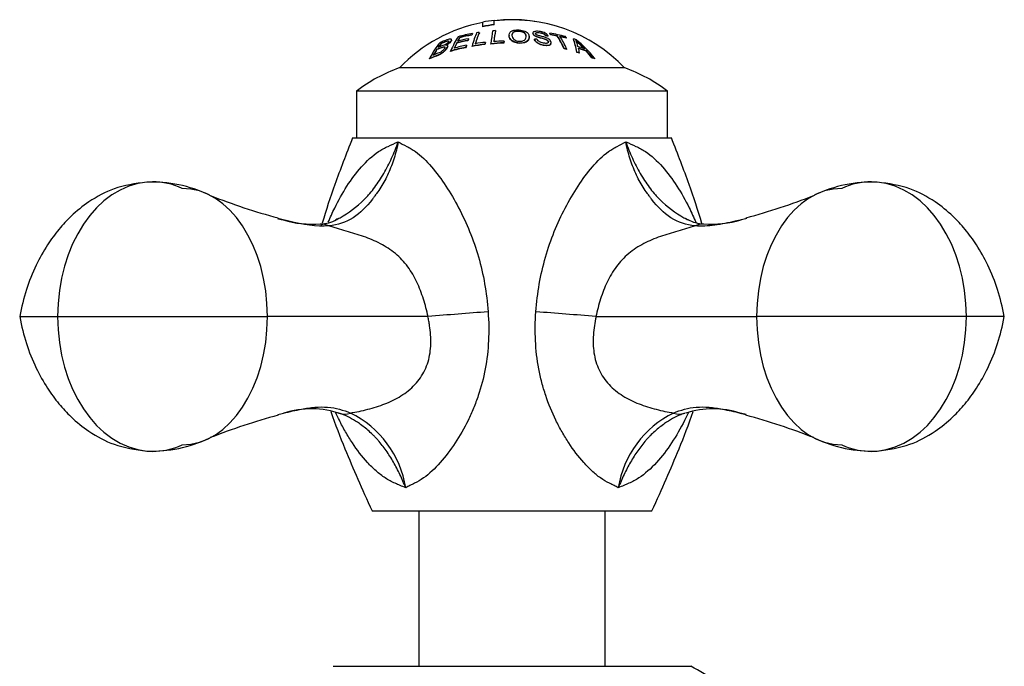
# Model space of a CAD drawing. Units: inches. Extents: x -613 to -31, y 2 to 350.
# Drawn here: x -393 to -330, y 301 to 343 of the extents above; entities that cross this region are included whole.
import ezdxf

# ---------------------------------------------------------------- set-up
doc = ezdxf.new("R2010")
doc.units = ezdxf.units.IN
for name, color, linetype in [('035163', 7, 'Continuous'), ('036013', 7, 'Continuous'), ('036018', 7, 'Continuous'), ('036083', 7, 'Continuous'), ('076013', 7, 'Continuous'), ('Default', 7, 'Continuous')]:
    doc.layers.add(name, color=color, linetype=linetype)

# ---------------------------------------------------------------- blocks, each defined once
blk = doc.blocks.new('SE14')
at = {"layer": '035163', "color": 7, "linetype": 'Continuous', "ltscale": 25.4}
for p, q in [((-363.294, 342.199), (-363.294, 342.472)), ((-363.294, 342.178), (-363.294, 342.199)), ((-362.552, 342.316), (-362.552, 342.585)), ((-362.552, 342.295), (-362.552, 342.316)), ((-359.941, 342.49), (-359.941, 342.51)), ((-364.765, 341.469), (-364.765, 341.492)), ((-364.197, 341.382), (-364.197, 341.405)), ((-364.006, 341.635), (-364.006, 341.657)), ((-363.949, 341.721), (-363.949, 341.743)), ((-363.513, 341.793), (-363.513, 341.815)), ((-362.476, 341.907), (-362.476, 341.929)), ((-361.601, 341.629), (-361.601, 341.606)), ((-360.309, 341.495), (-360.309, 341.517)), ((-360.066, 341.77), (-360.066, 341.748)), ((-359.971, 341.357), (-359.971, 341.38)), ((-359.248, 341.591), (-359.248, 341.613)), ((-359.088, 341.571), (-359.088, 341.593)), ((-358.986, 341.735), (-358.986, 341.757)), ((-358.926, 341.648), (-358.926, 341.67)), ((-358.503, 341.574), (-358.503, 341.597)), ((-357.909, 341.432), (-357.909, 341.454)), ((-357.458, 341.376), (-357.458, 341.399)), ((-366.241, 340.709), (-366.241, 340.734)), ((-365.958, 341.102), (-365.958, 341.125)), ((-365.545, 340.911), (-365.545, 340.935)), ((-365.305, 341.307), (-365.305, 341.332)), ((-364.968, 341.113), (-364.968, 341.136)), ((-364.398, 340.829), (-364.398, 340.853)), ((-364.34, 340.958), (-364.34, 340.982)), ((-364.254, 341.277), (-364.254, 341.3)), ((-363.982, 340.904), (-363.982, 340.928)), ((-363.154, 341.027), (-363.154, 341.051)), ((-363.119, 341.149), (-363.119, 341.173)), ((-362.775, 341.061), (-362.775, 341.084)), ((-361.936, 341.116), (-361.936, 341.14)), ((-361.921, 341.235), (-361.921, 341.258)), ((-358.899, 341.131), (-358.899, 341.153)), ((-358.055, 340.751), (-358.055, 340.775)), ((-357.885, 340.711), (-357.885, 340.736)), ((-366.716, 340.106), (-366.716, 340.133)), ((-365.359, 340.588), (-365.359, 340.614)), ((-357.232, 340.514), (-357.232, 340.539)), ((-357.062, 340.467), (-357.062, 340.492)), ((-356.628, 340.604), (-356.628, 340.629)), ((-356.275, 340.185), (-356.275, 340.211)), ((-356.09, 340.102), (-356.09, 340.129))]:
    blk.add_line(p, q, dxfattribs=at)
for centre, radius, start, end in [((-361.412, 332.63), 10, 43.63011, 96.54664), ((-361.412, 332.63), 10, 100.84835, 136.36989), ((-361.412, 332.63), 10.02, 96.53352, 100.82644), ((-361.412, 332.63), 9.752, 96.71357, 101.12718), ((-361.412, 332.63), 9.732, 96.72781, 101.15098), ((-361.412, 332.63), 9.989, 81.53507, 96.55401), ((-362.075, 332.913), 9.017, 99.17614, 100.31285), ((-361.677, 332.679), 9.284, 94.93885, 96.04677), ((-360.041, 333.32), 8.06, 88.36726, 89.50523), ((-361.782, 332.676), 8.584, 90.92747, 95.34273), ((-363.002, 334.785), 8.648, 43.73114, 48.76877), ((-358.695, 340.595), 1.556, 11.39203, 26.46163), ((-363.006, 334.774), 8.641, 43.64411, 48.50687)]:
    blk.add_arc(centre, radius, start, end, dxfattribs=at)
for centre, major_axis, ratio, start_param, end_param in [((-363.742, 332.63), (0, 9.719), 0.29163, 0.413032, 0.606923), ((-363.571, 332.63), (0, 9.762), 0.29163, 0.432932, 0.49006), ((-363.571, 332.63), (0, 9.742), 0.29163, 0.433906, 0.491184), ((-362.752, 332.63), (0, 8.904), 0.956531, 0.170553, 0.256328), ((-362.549, 332.63), (0, 9.229), 0.956531, 0.159213, 0.267183), ((-362.606, 332.63), (0, 9.145), 0.956531, 0.1607, 0.249444), ((-362.606, 332.63), (0, 9.123), 0.956531, 0.161089, 0.250056), ((-362.857, 332.63), (0, 9.905), 0.29163, 0.482375, 0.504794), ((-362.857, 332.63), (0, 9.885), 0.29163, 0.483447, 0.505926), ((-362.811, 332.63), (0, 9.913), 0.291629, 0.404499, 0.42594), ((-362.811, 332.63), (0, 9.892), 0.29163, 0.405374, 0.426867), ((-363.024, 332.63), (0, 9.885), 0.178177, 0.386867, 0.574492), ((-362.848, 332.63), (0, 9.913), 0.178177, 0.385715, 0.549361), ((-362.848, 332.63), (0, 9.893), 0.178177, 0.386544, 0.550613), ((-362.39, 332.63), (0, 9.972), 0.072809, 0.374316, 0.558964), ((-362.211, 332.63), (0, 9.988), 0.072809, 0.373687, 0.535044), ((-362.211, 332.63), (0, 9.968), 0.072809, 0.374476, 0.536237), ((-360.193, 332.63), (0, 9.214), 0.950863, 6.026619, 6.145066), ((-360.205, 332.63), (0, 9.939), 0.309613, 5.854552, 5.875961), ((-360.205, 332.63), (0, 9.919), 0.309613, 5.853623, 5.875084), ((-360.133, 332.63), (0, 9.129), 0.950863, 6.094385, 6.143764), ((-360.133, 332.63), (0, 9.107), 0.950863, 6.093924, 6.143425), ((-359.783, 332.63), (0, 9.872), 0.309613, 5.682657, 5.851452), ((-359.783, 332.63), (0, 9.852), 0.309613, 5.681245, 5.850502), ((-359.612, 332.63), (0, 9.84), 0.309613, 5.680374, 5.849917), ((-360.133, 332.63), (0, 9.129), 0.950863, 6.02416, 6.074363), ((-360.133, 332.63), (0, 9.107), 0.950863, 6.023521, 6.073852), ((-359.188, 332.63), (0, 9.743), 0.309613, 5.84534, 5.867267), ((-359.626, 332.63), (0, 9.089), 0.905971, 5.99459, 6.016712), ((-357.891, 332.63), (0, 9.37), 0.131252, 5.717276, 5.923032), ((-357.891, 332.63), (0, 9.348), 0.131252, 5.715822, 5.92217), ((-364.324, 332.63), (0, 9.497), 0.410739, 0.455864, 0.660031), ((-364.161, 332.63), (0, 9.556), 0.410739, 0.558519, 0.629732), ((-364.161, 332.63), (0, 9.556), 0.410739, 0.475631, 0.534563), ((-364.161, 332.63), (0, 9.535), 0.410739, 0.476765, 0.535866), ((-363.028, 332.63), (0, 8.347), 0.956531, 0.172357, 0.296238), ((-363.028, 332.63), (0, 8.323), 0.956531, 0.172859, 0.297119), ((-363.571, 332.63), (0, 9.762), 0.29163, 0.512906, 0.579717), ((-363.571, 332.63), (0, 9.742), 0.29163, 0.514093, 0.581098), ((-362.971, 332.63), (0, 8.474), 0.956531, 0.169756, 0.269673), ((-362.809, 332.63), (0, 8.801), 0.956531, 0.172582, 0.259417), ((-362.809, 332.63), (0, 8.778), 0.956531, 0.173035, 0.260106), ((-362.781, 332.63), (0, 9.917), 0.29163, 0.569529, 0.593125), ((-362.781, 332.63), (0, 9.897), 0.29163, 0.570836, 0.594502), ((-362.369, 332.63), (0, 8.459), 0.983999, 0.094467, 0.195017), ((-362.369, 332.63), (0, 8.435), 0.983999, 0.094733, 0.195572), ((-362.334, 332.63), (0, 8.58), 0.983999, 0.09313, 0.170997), ((-362.197, 332.63), (0, 9.988), 0.178177, 0.544764, 0.56782), ((-362.197, 332.63), (0, 9.968), 0.178177, 0.545984, 0.569105), ((-361.797, 332.63), (0, 8.511), 0.997346, 0.016369, 0.11547), ((-361.797, 332.63), (0, 8.487), 0.997346, 0.016415, 0.115792), ((-361.551, 332.63), (0, 10.019), 0.072809, 0.533203, 0.556024), ((-361.551, 332.63), (0, 9.999), 0.072809, 0.534384, 0.557268), ((-359.684, 332.63), (0, 8.323), 0.950863, 6.053811, 6.075862), ((-359.684, 332.63), (0, 8.299), 0.950863, 6.053133, 6.075251), ((-360.604, 332.63), (0, 9.958), 0.688977, 5.565088, 5.777899), ((-359.217, 332.63), (0, 8.575), 0.905971, 5.960402, 6.016465), ((-357.839, 332.63), (0, 9.345), 0.153895, 5.712098, 5.777064), ((-359.143, 332.63), (0, 8.467), 0.905971, 5.949143, 6.019239), ((-359.143, 332.63), (0, 8.443), 0.905971, 5.948169, 6.018481), ((-364.161, 332.63), (0, 9.535), 0.410739, 0.559894, 0.631336), ((-358.931, 332.63), (0, 8.128), 0.905971, 6.026504, 6.050334), ((-358.931, 332.63), (0, 8.104), 0.905971, 6.025705, 6.049612), ((-360.634, 332.63), (0, 9.965), 0.674114, 5.576932, 5.644201), ((-360.634, 332.63), (0, 9.944), 0.674114, 5.575206, 5.642697), ((-358.931, 332.63), (0, 8.128), 0.905971, 5.88704, 5.914135), ((-358.931, 332.63), (0, 8.104), 0.905971, 5.885766, 5.912957)]:
    blk.add_ellipse(centre, major_axis=major_axis, ratio=ratio, start_param=start_param, end_param=end_param, dxfattribs=at)
for points, knots in [([(-365.661, 340.998), (-365.607, 341.027), (-365.556, 341.06), (-365.511, 341.093), (-365.47, 341.123), (-365.433, 341.153), (-365.403, 341.182), (-365.371, 341.213), (-365.345, 341.244), (-365.328, 341.271), (-365.313, 341.294), (-365.305, 341.315), (-365.305, 341.333), (-365.305, 341.35), (-365.313, 341.364), (-365.332, 341.372), (-365.343, 341.377), (-365.358, 341.379), (-365.377, 341.379), (-365.396, 341.378), (-365.419, 341.375), (-365.444, 341.369), (-365.54, 341.349), (-365.655, 341.305), (-365.762, 341.266), (-365.855, 341.232), (-365.949, 341.196), (-366.041, 341.158)], [0, 0, 0, 0, 0.106333, 0.106333, 0.106333, 0.203811, 0.203811, 0.203811, 0.308923, 0.308923, 0.308923, 0.398651, 0.398651, 0.398651, 0.489086, 0.489086, 0.489086, 0.543043, 0.543043, 0.543043, 0.596975, 0.596975, 0.596975, 0.811675, 0.811675, 0.811675, 1, 1, 1, 1]), ([(-361.598, 341.582), (-361.59, 341.509), (-361.557, 341.432), (-361.491, 341.36), (-361.453, 341.319), (-361.405, 341.279), (-361.346, 341.243), (-361.304, 341.217), (-361.254, 341.193), (-361.199, 341.174), (-361.152, 341.157), (-361.099, 341.145), (-361.044, 341.137), (-360.99, 341.128), (-360.933, 341.125), (-360.878, 341.125), (-360.817, 341.125), (-360.756, 341.13), (-360.701, 341.141), (-360.65, 341.151), (-360.604, 341.165), (-360.563, 341.183), (-360.506, 341.208), (-360.459, 341.239), (-360.422, 341.272), (-360.372, 341.317), (-360.341, 341.368), (-360.325, 341.418), (-360.298, 341.501), (-360.305, 341.586), (-360.339, 341.665), (-360.359, 341.712), (-360.391, 341.758), (-360.44, 341.8), (-360.478, 341.832), (-360.526, 341.863), (-360.586, 341.89), (-360.633, 341.911), (-360.688, 341.929), (-360.748, 341.944), (-360.808, 341.958), (-360.875, 341.968), (-360.941, 341.972), (-361, 341.976), (-361.06, 341.977), (-361.116, 341.973), (-361.177, 341.969), (-361.235, 341.96), (-361.286, 341.947), (-361.333, 341.936), (-361.375, 341.921), (-361.411, 341.904), (-361.463, 341.879), (-361.505, 341.849), (-361.534, 341.817), (-361.576, 341.77), (-361.594, 341.717), (-361.599, 341.664), (-361.602, 341.637), (-361.601, 341.61), (-361.598, 341.582)], [0, 0, 0, 0, 0.09619, 0.09619, 0.09619, 0.150049, 0.150049, 0.150049, 0.18847, 0.18847, 0.18847, 0.221133, 0.221133, 0.221133, 0.253682, 0.253682, 0.253682, 0.289714, 0.289714, 0.289714, 0.322863, 0.322863, 0.322863, 0.370591, 0.370591, 0.370591, 0.436157, 0.436157, 0.436157, 0.544987, 0.544987, 0.544987, 0.608299, 0.608299, 0.608299, 0.657556, 0.657556, 0.657556, 0.696622, 0.696622, 0.696622, 0.736061, 0.736061, 0.736061, 0.770471, 0.770471, 0.770471, 0.80724, 0.80724, 0.80724, 0.840869, 0.840869, 0.840869, 0.890659, 0.890659, 0.890659, 0.963725, 0.963725, 0.963725, 1, 1, 1, 1]), ([(-360.309, 341.496), (-360.309, 341.486), (-360.31, 341.476), (-360.319, 341.371), (-360.373, 341.269), (-360.626, 341.116), (-360.858, 341.081), (-361.273, 341.152), (-361.417, 341.252), (-361.575, 341.433), (-361.601, 341.523), (-361.601, 341.608)], [0.3620121, 0.3620121, 0.3620121, 0.3620121, 0.375, 0.375, 0.5, 0.5, 0.625, 0.625, 0.75, 0.75, 0.8624873, 0.8624873, 0.8624873, 0.8624873]), ([(-361.412, 341.587), (-361.418, 341.643), (-361.416, 341.699), (-361.39, 341.749), (-361.378, 341.774), (-361.359, 341.798), (-361.331, 341.819), (-361.302, 341.84), (-361.264, 341.86), (-361.217, 341.874), (-361.186, 341.884), (-361.15, 341.891), (-361.112, 341.896), (-361.074, 341.9), (-361.033, 341.902), (-360.992, 341.901), (-360.95, 341.9), (-360.906, 341.896), (-360.865, 341.889), (-360.829, 341.882), (-360.794, 341.873), (-360.762, 341.863), (-360.725, 341.851), (-360.691, 341.836), (-360.662, 341.82), (-360.629, 341.802), (-360.602, 341.781), (-360.582, 341.759), (-360.536, 341.711), (-360.511, 341.66), (-360.501, 341.607), (-360.489, 341.55), (-360.49, 341.49), (-360.514, 341.432), (-360.526, 341.405), (-360.543, 341.377), (-360.568, 341.352), (-360.594, 341.326), (-360.628, 341.302), (-360.671, 341.283), (-360.699, 341.27), (-360.732, 341.259), (-360.768, 341.251), (-360.805, 341.243), (-360.845, 341.239), (-360.886, 341.238), (-360.925, 341.238), (-360.964, 341.24), (-361.002, 341.245), (-361.042, 341.25), (-361.081, 341.26), (-361.116, 341.271), (-361.159, 341.286), (-361.198, 341.304), (-361.231, 341.324), (-361.276, 341.351), (-361.312, 341.381), (-361.338, 341.413), (-361.379, 341.462), (-361.4, 341.513), (-361.409, 341.562), (-361.41, 341.571), (-361.411, 341.579), (-361.412, 341.587)], [0, 0, 0, 0, 0.097578, 0.097578, 0.097578, 0.144426, 0.144426, 0.144426, 0.191951, 0.191951, 0.191951, 0.223556, 0.223556, 0.223556, 0.255152, 0.255152, 0.255152, 0.288339, 0.288339, 0.288339, 0.318322, 0.318322, 0.318322, 0.35347, 0.35347, 0.35347, 0.394886, 0.394886, 0.394886, 0.486779, 0.486779, 0.486779, 0.587182, 0.587182, 0.587182, 0.634552, 0.634552, 0.634552, 0.682497, 0.682497, 0.682497, 0.714197, 0.714197, 0.714197, 0.746126, 0.746126, 0.746126, 0.775879, 0.775879, 0.775879, 0.807405, 0.807405, 0.807405, 0.846849, 0.846849, 0.846849, 0.900864, 0.900864, 0.900864, 0.985682, 0.985682, 0.985682, 1, 1, 1, 1]), ([(-360.494, 341.518), (-360.494, 341.524), (-360.494, 341.53), (-360.495, 341.535), (-360.498, 341.596), (-360.516, 341.655), (-360.559, 341.711), (-360.578, 341.735), (-360.602, 341.759), (-360.634, 341.781), (-360.667, 341.803), (-360.709, 341.824), (-360.757, 341.84), (-360.793, 341.852), (-360.833, 341.862), (-360.875, 341.869), (-360.918, 341.876), (-360.963, 341.88), (-361.008, 341.88), (-361.047, 341.88), (-361.086, 341.878), (-361.123, 341.873), (-361.161, 341.868), (-361.197, 341.859), (-361.228, 341.849), (-361.269, 341.835), (-361.303, 341.818), (-361.329, 341.799), (-361.362, 341.774), (-361.383, 341.745), (-361.396, 341.716), (-361.404, 341.697), (-361.409, 341.678), (-361.412, 341.659)], [0.529986, 0.529986, 0.529986, 0.529986, 0.5401673, 0.5401673, 0.5401673, 0.6442806, 0.6442806, 0.6442806, 0.6898174, 0.6898174, 0.6898174, 0.736137, 0.736137, 0.736137, 0.7701707, 0.7701707, 0.7701707, 0.8045648, 0.8045648, 0.8045648, 0.8350674, 0.8350674, 0.8350674, 0.8674251, 0.8674251, 0.8674251, 0.9100073, 0.9100073, 0.9100073, 0.9652312, 0.9652312, 0.9652312, 1, 1, 1, 1]), ([(-359.088, 341.593), (-359.104, 341.627), (-359.129, 341.661), (-359.168, 341.694), (-359.196, 341.718), (-359.232, 341.743), (-359.274, 341.765), (-359.317, 341.787), (-359.367, 341.807), (-359.42, 341.824), (-359.469, 341.84), (-359.522, 341.852), (-359.574, 341.862), (-359.643, 341.875), (-359.713, 341.883), (-359.778, 341.885), (-359.822, 341.887), (-359.864, 341.885), (-359.901, 341.88), (-359.939, 341.876), (-359.971, 341.867), (-359.996, 341.856), (-360.019, 341.845), (-360.038, 341.832), (-360.049, 341.818), (-360.062, 341.801), (-360.067, 341.783), (-360.066, 341.763), (-360.063, 341.735), (-360.05, 341.705), (-360.024, 341.675), (-360.005, 341.651), (-359.977, 341.628), (-359.942, 341.605), (-359.907, 341.583), (-359.864, 341.561), (-359.816, 341.543), (-359.735, 341.512), (-359.643, 341.489), (-359.553, 341.465), (-359.455, 341.44), (-359.354, 341.414), (-359.26, 341.379), (-359.228, 341.367), (-359.198, 341.353), (-359.171, 341.338), (-359.145, 341.322), (-359.124, 341.304), (-359.108, 341.286), (-359.09, 341.266), (-359.079, 341.246), (-359.074, 341.226), (-359.068, 341.206), (-359.068, 341.185), (-359.076, 341.168), (-359.083, 341.155), (-359.094, 341.143), (-359.11, 341.133), (-359.125, 341.124), (-359.145, 341.117), (-359.169, 341.112), (-359.191, 341.108), (-359.216, 341.106), (-359.242, 341.106), (-359.286, 341.106), (-359.334, 341.111), (-359.381, 341.119), (-359.43, 341.127), (-359.48, 341.139), (-359.527, 341.155), (-359.569, 341.17), (-359.609, 341.188), (-359.644, 341.207), (-359.679, 341.227), (-359.709, 341.248), (-359.733, 341.271), (-359.77, 341.306), (-359.793, 341.342), (-359.811, 341.377)], [0, 0, 0, 0, 0.056335, 0.056335, 0.056335, 0.097642, 0.097642, 0.097642, 0.139242, 0.139242, 0.139242, 0.17772, 0.17772, 0.17772, 0.22832, 0.22832, 0.22832, 0.262146, 0.262146, 0.262146, 0.296207, 0.296207, 0.296207, 0.328051, 0.328051, 0.328051, 0.363343, 0.363343, 0.363343, 0.414553, 0.414553, 0.414553, 0.453826, 0.453826, 0.453826, 0.49338, 0.49338, 0.49338, 0.560973, 0.560973, 0.560973, 0.635023, 0.635023, 0.635023, 0.660489, 0.660489, 0.660489, 0.686358, 0.686358, 0.686358, 0.715258, 0.715258, 0.715258, 0.745401, 0.745401, 0.745401, 0.767438, 0.767438, 0.767438, 0.789534, 0.789534, 0.789534, 0.810139, 0.810139, 0.810139, 0.845051, 0.845051, 0.845051, 0.881757, 0.881757, 0.881757, 0.914863, 0.914863, 0.914863, 0.947898, 0.947898, 0.947898, 1, 1, 1, 1]), ([(-359.069, 341.175), (-359.069, 341.178), (-359.07, 341.18), (-359.07, 341.183), (-359.072, 341.205), (-359.081, 341.228), (-359.098, 341.251), (-359.11, 341.266), (-359.125, 341.282), (-359.145, 341.297), (-359.165, 341.312), (-359.191, 341.326), (-359.218, 341.339), (-359.288, 341.371), (-359.37, 341.393), (-359.449, 341.415), (-359.537, 341.439), (-359.627, 341.461), (-359.713, 341.487), (-359.765, 341.502), (-359.817, 341.519), (-359.861, 341.54), (-359.906, 341.56), (-359.945, 341.583), (-359.976, 341.607), (-360.003, 341.628), (-360.025, 341.65), (-360.039, 341.672), (-360.056, 341.697), (-360.065, 341.721), (-360.066, 341.744), (-360.066, 341.745), (-360.066, 341.747), (-360.066, 341.748)], [0.2692931, 0.2692931, 0.2692931, 0.2692931, 0.2731653, 0.2731653, 0.2731653, 0.3056104, 0.3056104, 0.3056104, 0.3280982, 0.3280982, 0.3280982, 0.3507674, 0.3507674, 0.3507674, 0.4105406, 0.4105406, 0.4105406, 0.4771112, 0.4771112, 0.4771112, 0.5173906, 0.5173906, 0.5173906, 0.5581389, 0.5581389, 0.5581389, 0.5948735, 0.5948735, 0.5948735, 0.6367841, 0.6367841, 0.6367841, 0.639203, 0.639203, 0.639203, 0.639203]), ([(-359.971, 341.38), (-359.95, 341.325), (-359.914, 341.267), (-359.855, 341.212), (-359.82, 341.18), (-359.777, 341.148), (-359.728, 341.12), (-359.678, 341.092), (-359.62, 341.066), (-359.56, 341.045), (-359.504, 341.027), (-359.445, 341.012), (-359.387, 341.002), (-359.326, 340.991), (-359.265, 340.984), (-359.208, 340.982), (-359.163, 340.98), (-359.12, 340.982), (-359.082, 340.989), (-359.044, 340.995), (-359.011, 341.006), (-358.985, 341.02), (-358.96, 341.034), (-358.941, 341.05), (-358.927, 341.069), (-358.907, 341.096), (-358.898, 341.127), (-358.899, 341.159), (-358.901, 341.2), (-358.917, 341.243), (-358.947, 341.286), (-358.967, 341.315), (-358.996, 341.344), (-359.032, 341.371), (-359.069, 341.399), (-359.114, 341.425), (-359.163, 341.448), (-359.226, 341.477), (-359.298, 341.5), (-359.369, 341.521), (-359.449, 341.544), (-359.531, 341.563), (-359.612, 341.583), (-359.652, 341.594), (-359.692, 341.604), (-359.731, 341.616), (-359.756, 341.624), (-359.781, 341.632), (-359.802, 341.642), (-359.82, 341.65), (-359.836, 341.66), (-359.848, 341.669), (-359.864, 341.681), (-359.875, 341.694), (-359.882, 341.706), (-359.892, 341.721), (-359.897, 341.737), (-359.893, 341.751), (-359.891, 341.76), (-359.885, 341.769), (-359.875, 341.777), (-359.864, 341.784), (-359.85, 341.79), (-359.833, 341.794), (-359.815, 341.799), (-359.795, 341.802), (-359.772, 341.803), (-359.739, 341.805), (-359.701, 341.803), (-359.664, 341.8), (-359.612, 341.795), (-359.558, 341.787), (-359.507, 341.775), (-359.476, 341.767), (-359.446, 341.758), (-359.419, 341.747), (-359.391, 341.736), (-359.367, 341.724), (-359.346, 341.711), (-359.318, 341.694), (-359.297, 341.675), (-359.28, 341.657), (-359.267, 341.643), (-359.256, 341.628), (-359.248, 341.613)], [0, 0, 0, 0, 0.081212, 0.081212, 0.081212, 0.127807, 0.127807, 0.127807, 0.174755, 0.174755, 0.174755, 0.217357, 0.217357, 0.217357, 0.261497, 0.261497, 0.261497, 0.295489, 0.295489, 0.295489, 0.329675, 0.329675, 0.329675, 0.362011, 0.362011, 0.362011, 0.41004, 0.41004, 0.41004, 0.470913, 0.470913, 0.470913, 0.512391, 0.512391, 0.512391, 0.554029, 0.554029, 0.554029, 0.607666, 0.607666, 0.607666, 0.667385, 0.667385, 0.667385, 0.697268, 0.697268, 0.697268, 0.716602, 0.716602, 0.716602, 0.7329, 0.7329, 0.7329, 0.753296, 0.753296, 0.753296, 0.78003, 0.78003, 0.78003, 0.798056, 0.798056, 0.798056, 0.816072, 0.816072, 0.816072, 0.834452, 0.834452, 0.834452, 0.862429, 0.862429, 0.862429, 0.900661, 0.900661, 0.900661, 0.923289, 0.923289, 0.923289, 0.945974, 0.945974, 0.945974, 0.97611, 0.97611, 0.97611, 1, 1, 1, 1]), ([(-359.248, 341.591), (-359.264, 341.62), (-359.289, 341.649), (-359.327, 341.677), (-359.346, 341.69), (-359.369, 341.704), (-359.395, 341.715), (-359.422, 341.727), (-359.452, 341.738), (-359.483, 341.747), (-359.52, 341.757), (-359.56, 341.765), (-359.599, 341.77), (-359.653, 341.778), (-359.708, 341.783), (-359.756, 341.782), (-359.781, 341.781), (-359.805, 341.779), (-359.824, 341.775), (-359.844, 341.77), (-359.861, 341.764), (-359.873, 341.756), (-359.884, 341.749), (-359.891, 341.74), (-359.893, 341.73), (-359.894, 341.727), (-359.894, 341.723), (-359.894, 341.72)], [0, 0, 0, 0, 0.0475065, 0.0475065, 0.0475065, 0.0706908, 0.0706908, 0.0706908, 0.0940342, 0.0940342, 0.0940342, 0.1223909, 0.1223909, 0.1223909, 0.1618068, 0.1618068, 0.1618068, 0.1814999, 0.1814999, 0.1814999, 0.2013423, 0.2013423, 0.2013423, 0.2197599, 0.2197599, 0.2197599, 0.2259088, 0.2259088, 0.2259088, 0.2259088]), ([(-366.716, 340.133), (-366.521, 340.223), (-366.325, 340.291), (-366.121, 340.384), (-366.069, 340.407), (-366.015, 340.434), (-365.964, 340.465), (-365.913, 340.496), (-365.865, 340.532), (-365.822, 340.567), (-365.765, 340.614), (-365.716, 340.663), (-365.675, 340.709), (-365.633, 340.757), (-365.6, 340.804), (-365.576, 340.847), (-365.56, 340.875), (-365.549, 340.902), (-365.546, 340.925), (-365.544, 340.944), (-365.547, 340.96), (-365.557, 340.973), (-365.565, 340.983), (-365.579, 340.991), (-365.597, 340.995), (-365.614, 340.999), (-365.636, 341), (-365.661, 340.998)], [0, 0, 0, 0, 0.341991, 0.341991, 0.341991, 0.429729, 0.429729, 0.429729, 0.51824, 0.51824, 0.51824, 0.635562, 0.635562, 0.635562, 0.755168, 0.755168, 0.755168, 0.833148, 0.833148, 0.833148, 0.896394, 0.896394, 0.896394, 0.949485, 0.949485, 0.949485, 1, 1, 1, 1]), ([(-365.545, 340.912), (-365.545, 340.91), (-365.545, 340.908), (-365.546, 340.906), (-365.547, 340.88), (-365.56, 340.85), (-365.578, 340.818), (-365.608, 340.766), (-365.652, 340.708), (-365.707, 340.649), (-365.747, 340.607), (-365.794, 340.563), (-365.847, 340.521), (-365.888, 340.49), (-365.933, 340.458), (-365.98, 340.43), (-366.026, 340.403), (-366.075, 340.378), (-366.123, 340.357), (-366.327, 340.265), (-366.522, 340.197), (-366.716, 340.106)], [0.1535765, 0.1535765, 0.1535765, 0.1535765, 0.1610435, 0.1610435, 0.1610435, 0.2488286, 0.2488286, 0.2488286, 0.3946149, 0.3946149, 0.3946149, 0.499359, 0.499359, 0.499359, 0.5796971, 0.5796971, 0.5796971, 0.6596852, 0.6596852, 0.6596852, 1, 1, 1, 1]), ([(-366.241, 340.734), (-366.118, 340.784), (-365.991, 340.836), (-365.87, 340.871), (-365.849, 340.878), (-365.827, 340.883), (-365.808, 340.886), (-365.792, 340.888), (-365.779, 340.889), (-365.767, 340.887), (-365.756, 340.886), (-365.747, 340.882), (-365.741, 340.877), (-365.733, 340.87), (-365.73, 340.86), (-365.729, 340.849), (-365.729, 340.833), (-365.736, 340.815), (-365.746, 340.795), (-365.763, 340.762), (-365.789, 340.726), (-365.823, 340.688), (-365.845, 340.665), (-365.87, 340.64), (-365.899, 340.617), (-365.929, 340.593), (-365.963, 340.57), (-365.998, 340.55), (-366.027, 340.533), (-366.058, 340.519), (-366.088, 340.506), (-366.219, 340.451), (-366.346, 340.407), (-366.472, 340.353)], [0, 0, 0, 0, 0.238002, 0.238002, 0.238002, 0.28096, 0.28096, 0.28096, 0.314917, 0.314917, 0.314917, 0.348786, 0.348786, 0.348786, 0.394158, 0.394158, 0.394158, 0.455932, 0.455932, 0.455932, 0.561604, 0.561604, 0.561604, 0.628065, 0.628065, 0.628065, 0.695578, 0.695578, 0.695578, 0.752497, 0.752497, 0.752497, 1, 1, 1, 1]), ([(-365.729, 340.823), (-365.729, 340.832), (-365.732, 340.841), (-365.737, 340.847), (-365.742, 340.855), (-365.752, 340.86), (-365.766, 340.863), (-365.778, 340.865), (-365.793, 340.864), (-365.81, 340.861), (-365.845, 340.856), (-365.887, 340.843), (-365.927, 340.829), (-366.032, 340.793), (-366.137, 340.751), (-366.241, 340.709)], [0.6056957, 0.6056957, 0.6056957, 0.6056957, 0.641829, 0.641829, 0.641829, 0.6843392, 0.6843392, 0.6843392, 0.7211803, 0.7211803, 0.7211803, 0.7996095, 0.7996095, 0.7996095, 1, 1, 1, 1]), ([(-365.958, 341.125), (-365.891, 341.151), (-365.824, 341.176), (-365.756, 341.2), (-365.688, 341.225), (-365.617, 341.25), (-365.557, 341.263), (-365.542, 341.266), (-365.529, 341.268), (-365.519, 341.267), (-365.508, 341.267), (-365.5, 341.264), (-365.495, 341.26), (-365.489, 341.255), (-365.486, 341.249), (-365.487, 341.24), (-365.488, 341.229), (-365.496, 341.214), (-365.506, 341.199), (-365.52, 341.178), (-365.54, 341.154), (-365.566, 341.129), (-365.582, 341.114), (-365.601, 341.098), (-365.623, 341.082), (-365.645, 341.067), (-365.67, 341.051), (-365.695, 341.037), (-365.721, 341.023), (-365.749, 341.01), (-365.775, 340.999), (-365.879, 340.956), (-365.978, 340.924), (-366.078, 340.885), (-366.105, 340.875), (-366.133, 340.864), (-366.16, 340.853)], [0, 0, 0, 0, 0.146836, 0.146836, 0.146836, 0.294575, 0.294575, 0.294575, 0.329595, 0.329595, 0.329595, 0.364728, 0.364728, 0.364728, 0.409036, 0.409036, 0.409036, 0.470539, 0.470539, 0.470539, 0.559471, 0.559471, 0.559471, 0.61435, 0.61435, 0.61435, 0.669205, 0.669205, 0.669205, 0.724735, 0.724735, 0.724735, 0.940223, 0.940223, 0.940223, 1, 1, 1, 1]), ([(-365.487, 341.22), (-365.487, 341.226), (-365.489, 341.231), (-365.493, 341.235), (-365.498, 341.24), (-365.506, 341.243), (-365.517, 341.244), (-365.527, 341.244), (-365.539, 341.243), (-365.553, 341.24), (-365.599, 341.231), (-365.654, 341.213), (-365.706, 341.195), (-365.79, 341.165), (-365.874, 341.134), (-365.958, 341.102)], [0.5999838, 0.5999838, 0.5999838, 0.5999838, 0.6335592, 0.6335592, 0.6335592, 0.6720836, 0.6720836, 0.6720836, 0.7057035, 0.7057035, 0.7057035, 0.8192511, 0.8192511, 0.8192511, 1, 1, 1, 1]), ([(-365.305, 341.308), (-365.305, 341.306), (-365.305, 341.304), (-365.305, 341.302), (-365.307, 341.285), (-365.316, 341.265), (-365.331, 341.244), (-365.35, 341.214), (-365.38, 341.18), (-365.418, 341.145), (-365.455, 341.11), (-365.502, 341.074), (-365.554, 341.039), (-365.587, 341.017), (-365.623, 340.994), (-365.661, 340.974)], [0.6016125, 0.6016125, 0.6016125, 0.6016125, 0.612816, 0.612816, 0.612816, 0.6946373, 0.6946373, 0.6946373, 0.8109619, 0.8109619, 0.8109619, 0.9262323, 0.9262323, 0.9262323, 1, 1, 1, 1]), ([(-358.899, 341.13), (-358.899, 341.104), (-358.906, 341.078), (-358.92, 341.056), (-358.933, 341.034), (-358.954, 341.013), (-358.983, 340.997), (-359.008, 340.983), (-359.039, 340.973), (-359.074, 340.966), (-359.109, 340.959), (-359.15, 340.957), (-359.192, 340.958), (-359.256, 340.959), (-359.325, 340.967), (-359.393, 340.979), (-359.463, 340.992), (-359.535, 341.011), (-359.599, 341.036), (-359.654, 341.057), (-359.705, 341.082), (-359.75, 341.11), (-359.794, 341.137), (-359.833, 341.167), (-359.864, 341.197), (-359.91, 341.242), (-359.941, 341.289), (-359.961, 341.334), (-359.965, 341.342), (-359.968, 341.349), (-359.971, 341.357)], [0.5929168, 0.5929168, 0.5929168, 0.5929168, 0.6318238, 0.6318238, 0.6318238, 0.6699193, 0.6699193, 0.6699193, 0.7023223, 0.7023223, 0.7023223, 0.7347358, 0.7347358, 0.7347358, 0.7844957, 0.7844957, 0.7844957, 0.836091, 0.836091, 0.836091, 0.879762, 0.879762, 0.879762, 0.9234473, 0.9234473, 0.9234473, 0.9888124, 0.9888124, 0.9888124, 1, 1, 1, 1])]:
    blk.add_open_spline(points, degree=3, knots=knots, dxfattribs=at)
for points, degree in [([(-361.412, 341.659), (-361.414, 341.644), (-361.415, 341.628), (-361.416, 341.612)], 3), ([(-359.248, 341.613), (-359.168, 341.604), (-359.088, 341.593)], 2), ([(-359.088, 341.571), (-359.168, 341.582), (-359.248, 341.591)], 2)]:
    blk.add_open_spline(points, degree=degree, dxfattribs=at)
at = {"layer": '036013', "color": 7, "linetype": 'Continuous', "ltscale": 25.4}
for p, q in [((-367.412, 311.03), (-367.412, 301.03)), ((-355.412, 301.03), (-355.412, 311.03))]:
    blk.add_line(p, q, dxfattribs=at)
at = {"layer": '036018', "color": 7, "linetype": 'Continuous', "ltscale": 25.4}
for p, q in [((-371.662, 335.03), (-351.162, 335.03)), ((-393.078, 323.53), (-390.642, 323.53)), ((-390.642, 323.53), (-377.145, 323.53)), ((-366.819, 323.53), (-377.145, 323.53)), ((-366.819, 323.53), (-366.805, 323.531)), ((-356.019, 323.531), (-356.005, 323.53)), ((-356.005, 323.53), (-345.678, 323.53)), ((-332.182, 323.53), (-345.678, 323.53)), ((-329.745, 323.53), (-332.182, 323.53)), ((-370.412, 311.03), (-352.412, 311.03))]:
    blk.add_line(p, q, dxfattribs=at)
for centre, radius, start, end in [((-384.611, 323.446), 8.741, 64.86115, 91.90947), ((-338.212, 323.446), 8.741, 88.09053, 115.13885), ((-365.551, 370.135), 41.711, 248.52981, 254.8426), ((-357.195, 369.923), 41.485, 285.16969, 291.47867), ((-374.305, 335.56), 6.083, 252.54475, 275.37271), ((-373.715, 331.426), 1.933, 269.1235, 301.89035), ((-349.049, 331.575), 2.079, 239.79317, 269.09922), ((-348.522, 335.672), 6.192, 264.76488, 287.60044), ((-348.519, 335.585), 6.106, 264.66069, 287.54209), ((-344.897, 70.665), 253.813, 94.07887, 94.95161), ((-377.926, 70.665), 253.813, 85.04839, 85.92113), ((-374.322, 311.703), 5.889, 71.09479, 107.5355), ((-374.691, 311.469), 6.529, 9.2561, 63.7359), ((-348.131, 311.468), 6.53, 116.26694, 170.74106), ((-348.483, 311.82), 5.773, 72.40054, 107.57481), ((-365.835, 277.705), 40.881, 105.05947, 111.49957), ((-356.982, 277.721), 40.864, 68.49986, 74.94426), ((-384.611, 323.614), 8.741, 268.09053, 295.13885), ((-338.212, 323.614), 8.741, 244.86115, 271.90947)]:
    blk.add_arc(centre, radius, start, end, dxfattribs=at)
for centre, major_axis, ratio, start_param, end_param in [((-384.511, 323.53), (0, -8.67), 0.707107, 3.203619, 4.712389), ((-384.511, 323.53), (0, -8.67), 0.707107, 2.828911, 3.146493), ((-338.312, 323.53), (0, -8.67), 0.707107, 3.136693, 3.454275), ((-338.312, 323.53), (0, -8.67), 0.707107, 1.570796, 3.079566), ((-382.625, 323.53), (0, 8.25), 0.664252, 4.712389, 6.283185), ((-340.198, 323.53), (0, 8.25), 0.664252, 0, 1.570796), ((-373.554, 327.478), (0.19, -1.991), 0.705504, 2.745092, 3.137973), ((-349.27, 327.478), (-0.19, -1.991), 0.705504, 3.145126, 3.538093), ((-384.511, 323.53), (0, 8.67), 0.707107, 1.570796, 3.079566), ((-382.625, 323.53), (0, -8.25), 0.664252, 0, 1.570796), ((-340.198, 323.53), (0, -8.25), 0.664252, 4.712389, 6.283185), ((-338.312, 323.53), (0, 8.67), 0.707107, 3.203619, 4.712389), ((-371.855, 319.201), (0.642, 1.894), 0.687628, 3.105534, 3.635677), ((-350.969, 319.201), (-0.642, 1.894), 0.687628, 2.647508, 3.177652), ((-384.511, 323.53), (0, 8.67), 0.707107, 3.136693, 3.454275), ((-338.312, 323.53), (0, 8.67), 0.707107, 2.828911, 3.146493)]:
    blk.add_ellipse(centre, major_axis=major_axis, ratio=ratio, start_param=start_param, end_param=end_param, dxfattribs=at)
for points, knots in [([(-371.662, 335.03), (-372.097, 333.934), (-372.747, 332.251), (-373.374, 330.383), (-373.618, 329.534)], [0, 0, 0, 0, 0.1281707, 0.2326677, 0.2326677, 0.2326677, 0.2326677]), ([(-349.202, 329.522), (-349.447, 330.375), (-350.074, 332.248), (-350.726, 333.934), (-351.162, 335.03)], [0.7668346, 0.7668346, 0.7668346, 0.7668346, 0.8718293, 1, 1, 1, 1]), ([(-373.228, 329.604), (-373.1, 329.915), (-372.964, 330.218), (-372.578, 331.003), (-372.312, 331.475), (-371.74, 332.36), (-371.431, 332.775), (-370.758, 333.532), (-370.39, 333.876), (-369.899, 334.209), (-369.8, 334.271), (-369.596, 334.384), (-369.492, 334.434), (-369.175, 334.577), (-368.956, 334.675), (-368.73, 334.776)], [0.4239842, 0.4239842, 0.4239842, 0.4239842, 0.5, 0.5, 0.625, 0.625, 0.75, 0.75, 0.875, 0.875, 0.90625, 0.90625, 0.9375, 0.9375, 1, 1, 1, 1]), ([(-368.73, 334.776), (-368.765, 334.598), (-368.805, 334.417), (-368.894, 334.066), (-368.942, 333.893), (-369.102, 333.382), (-369.227, 333.051), (-369.51, 332.426), (-369.668, 332.131), (-369.93, 331.716), (-370.044, 331.548), (-370.165, 331.388), (-370.214, 331.324), (-370.235, 331.293), (-370.302, 331.198), (-370.347, 331.136), (-370.762, 330.591), (-371.166, 330.189), (-372.106, 329.591), (-372.621, 329.413), (-373.186, 329.367)], [0, 0, 0, 0, 0.0625, 0.0625, 0.125, 0.125, 0.25, 0.25, 0.375, 0.375, 0.4375, 0.453125, 0.453125, 0.46875, 0.46875, 0.5, 0.5, 0.75, 0.75, 1, 1, 1, 1]), ([(-372.748, 329.748), (-372.654, 329.792), (-372.561, 329.839), (-371.918, 330.189), (-371.392, 330.591), (-370.842, 331.136), (-370.782, 331.198), (-370.693, 331.293), (-370.663, 331.324), (-370.608, 331.388), (-370.472, 331.548), (-370.34, 331.716), (-370.034, 332.131), (-369.842, 332.426), (-369.481, 333.051), (-369.311, 333.382), (-369.078, 333.893), (-369.004, 334.066), (-368.862, 334.417), (-368.793, 334.598), (-368.73, 334.776)], [0.2072653, 0.2072653, 0.2072653, 0.2072653, 0.25, 0.25, 0.5, 0.5, 0.53125, 0.53125, 0.546875, 0.546875, 0.5625, 0.625, 0.625, 0.75, 0.75, 0.875, 0.875, 0.9375, 0.9375, 1, 1, 1, 1]), ([(-368.73, 334.776), (-368.559, 334.675), (-368.378, 334.578), (-368.091, 334.434), (-367.995, 334.384), (-367.807, 334.271), (-367.715, 334.21), (-367.26, 333.88), (-366.917, 333.544), (-366.259, 332.781), (-365.954, 332.365), (-365.375, 331.485), (-365.102, 331.02), (-364.588, 330.043), (-364.348, 329.528), (-363.922, 328.473), (-363.733, 327.93), (-363.41, 326.81), (-363.276, 326.234), (-363.064, 325.042), (-362.989, 324.442), (-362.951, 323.834)], [0, 0, 0, 0, 0.0625, 0.0625, 0.09375, 0.09375, 0.125, 0.125, 0.25, 0.25, 0.375, 0.375, 0.5, 0.5, 0.625, 0.625, 0.75, 0.75, 0.875, 0.875, 1, 1, 1, 1]), ([(-359.873, 323.834), (-359.835, 324.441), (-359.759, 325.037), (-359.552, 326.21), (-359.419, 326.788), (-359.092, 327.924), (-358.903, 328.469), (-358.478, 329.521), (-358.243, 330.027), (-357.731, 331.003), (-357.454, 331.475), (-356.873, 332.36), (-356.569, 332.775), (-355.918, 333.532), (-355.568, 333.876), (-355.11, 334.209), (-355.018, 334.271), (-354.829, 334.384), (-354.733, 334.434), (-354.446, 334.577), (-354.264, 334.675), (-354.094, 334.776)], [0, 0, 0, 0, 0.125, 0.125, 0.25, 0.25, 0.375, 0.375, 0.5, 0.5, 0.625, 0.625, 0.75, 0.75, 0.875, 0.875, 0.90625, 0.90625, 0.9375, 0.9375, 1, 1, 1, 1]), ([(-354.094, 334.776), (-353.867, 334.675), (-353.648, 334.578), (-353.331, 334.434), (-353.228, 334.384), (-353.025, 334.271), (-352.926, 334.21), (-352.439, 333.88), (-352.077, 333.544), (-351.396, 332.781), (-351.088, 332.365), (-350.517, 331.485), (-350.254, 331.02), (-349.863, 330.225), (-349.72, 329.908), (-349.587, 329.584)], [0, 0, 0, 0, 0.0625, 0.0625, 0.09375, 0.09375, 0.125, 0.125, 0.25, 0.25, 0.375, 0.375, 0.5, 0.5, 0.5784402, 0.5784402, 0.5784402, 0.5784402]), ([(-349.637, 329.367), (-350.202, 329.413), (-350.718, 329.591), (-351.657, 330.189), (-352.061, 330.591), (-352.476, 331.136), (-352.521, 331.198), (-352.588, 331.293), (-352.609, 331.324), (-352.658, 331.388), (-352.779, 331.548), (-352.893, 331.716), (-353.155, 332.131), (-353.313, 332.426), (-353.596, 333.051), (-353.722, 333.382), (-353.881, 333.893), (-353.93, 334.066), (-354.018, 334.417), (-354.058, 334.598), (-354.094, 334.776)], [0, 0, 0, 0, 0.25, 0.25, 0.5, 0.5, 0.53125, 0.53125, 0.546875, 0.546875, 0.5625, 0.625, 0.625, 0.75, 0.75, 0.875, 0.875, 0.9375, 0.9375, 1, 1, 1, 1]), ([(-354.094, 334.776), (-354.03, 334.598), (-353.961, 334.417), (-353.819, 334.066), (-353.745, 333.893), (-353.512, 333.382), (-353.342, 333.051), (-352.981, 332.426), (-352.789, 332.131), (-352.483, 331.716), (-352.352, 331.548), (-352.215, 331.388), (-352.161, 331.324), (-352.13, 331.293), (-352.041, 331.198), (-351.981, 331.136), (-351.431, 330.591), (-350.906, 330.189), (-350.261, 329.839), (-350.167, 329.79), (-350.072, 329.746)], [0, 0, 0, 0, 0.0625, 0.0625, 0.125, 0.125, 0.25, 0.25, 0.375, 0.375, 0.4375, 0.453125, 0.453125, 0.46875, 0.46875, 0.5, 0.5, 0.75, 0.75, 0.7932161, 0.7932161, 0.7932161, 0.7932161]), ([(-384.902, 332.183), (-385.681, 332.08), (-386.899, 331.896), (-388.56, 331.017), (-389.712, 330.082), (-390.588, 329.134), (-391.354, 328.085), (-392.077, 326.791), (-392.718, 325.192), (-392.946, 324.163), (-393.078, 323.53)], [0, 0, 0, 0, 0.16865, 0.309534, 0.423522, 0.512065, 0.607458, 0.722977, 0.855576, 1, 1, 1, 1]), ([(-329.745, 323.53), (-329.878, 324.163), (-330.106, 325.192), (-330.746, 326.791), (-331.469, 328.085), (-332.235, 329.134), (-333.112, 330.082), (-334.263, 331.017), (-335.924, 331.896), (-337.142, 332.08), (-337.921, 332.183)], [0, 0, 0, 0, 0.144424, 0.277023, 0.392542, 0.487935, 0.576478, 0.690466, 0.83135, 1, 1, 1, 1]), ([(-373.186, 329.367), (-373.992, 329.286), (-374.871, 329.454), (-375.884, 329.687), (-376.008, 329.717), (-376.132, 329.746)], [0, 0, 0, 0, 0.5, 0.5, 0.5695558, 0.5695558, 0.5695558, 0.5695558]), ([(-366.805, 323.53), (-366.888, 323.913), (-366.992, 324.288), (-367.228, 325.027), (-367.363, 325.391), (-367.695, 326.097), (-367.891, 326.432), (-368.235, 326.894), (-368.359, 327.042), (-368.624, 327.324), (-368.766, 327.458), (-369.211, 327.829), (-369.534, 328.039), (-370.053, 328.311), (-370.231, 328.394), (-370.591, 328.547), (-370.774, 328.616), (-371.142, 328.745), (-371.328, 328.805), (-371.702, 328.919), (-371.89, 328.973), (-372.266, 329.082), (-372.453, 329.136), (-372.733, 329.221), (-372.825, 329.249), (-373.01, 329.308), (-373.101, 329.338), (-373.186, 329.367)], [0, 0, 0, 0, 0.125, 0.125, 0.25, 0.25, 0.375, 0.375, 0.4375, 0.4375, 0.5, 0.5, 0.625, 0.625, 0.6875, 0.6875, 0.75, 0.75, 0.8125, 0.8125, 0.875, 0.875, 0.9375, 0.9375, 0.96875, 0.96875, 1, 1, 1, 1]), ([(-372.565, 329.849), (-372.564, 329.848), (-372.596, 329.819), (-372.69, 329.779), (-372.737, 329.757)], [0.8514653, 0.8514653, 0.8514653, 0.8514653, 0.9397139, 1, 1, 1, 1]), ([(-349.637, 329.367), (-349.807, 329.309), (-349.995, 329.25), (-350.369, 329.136), (-350.557, 329.082), (-350.933, 328.973), (-351.121, 328.919), (-351.496, 328.805), (-351.683, 328.744), (-352.237, 328.55), (-352.595, 328.402), (-353.108, 328.134), (-353.275, 328.037), (-353.599, 327.824), (-353.757, 327.708), (-354.204, 327.335), (-354.467, 327.056), (-354.813, 326.592), (-354.922, 326.429), (-355.119, 326.095), (-355.209, 325.924), (-355.456, 325.4), (-355.592, 325.037), (-355.831, 324.292), (-355.936, 323.913), (-356.019, 323.53)], [0, 0, 0, 0, 0.0625, 0.0625, 0.125, 0.125, 0.1875, 0.1875, 0.25, 0.25, 0.375, 0.375, 0.4375, 0.4375, 0.5, 0.5, 0.625, 0.625, 0.6875, 0.6875, 0.75, 0.75, 0.875, 0.875, 1, 1, 1, 1]), ([(-350.082, 329.759), (-350.126, 329.777), (-350.227, 329.816), (-350.26, 329.848), (-350.258, 329.849)], [0, 0, 0, 0, 0.0532819, 0.1488305, 0.1488305, 0.1488305, 0.1488305]), ([(-346.641, 329.759), (-346.779, 329.725), (-346.917, 329.692), (-347.499, 329.558), (-347.94, 329.467), (-348.806, 329.35), (-349.229, 329.326), (-349.637, 329.367)], [0.4221982, 0.4221982, 0.4221982, 0.4221982, 0.5, 0.5, 0.75, 0.75, 1, 1, 1, 1]), ([(-362.951, 323.834), (-362.901, 323.209), (-362.892, 322.591), (-362.952, 321.37), (-363.023, 320.764), (-363.246, 319.574), (-363.397, 319.001), (-363.675, 318.171), (-363.777, 317.899), (-363.997, 317.365), (-364.115, 317.102), (-364.492, 316.336), (-364.768, 315.854), (-365.364, 314.949), (-365.681, 314.524), (-366.369, 313.75), (-366.728, 313.413), (-367.292, 313.012), (-367.485, 312.896), (-367.783, 312.756), (-367.882, 312.712), (-368.07, 312.618), (-368.16, 312.569), (-368.247, 312.519)], [0, 0, 0, 0, 0.125, 0.125, 0.25, 0.25, 0.375, 0.375, 0.4375, 0.4375, 0.5, 0.5, 0.625, 0.625, 0.75, 0.75, 0.875, 0.875, 0.9375, 0.9375, 0.96875, 0.96875, 1, 1, 1, 1]), ([(-354.576, 312.519), (-354.663, 312.569), (-354.754, 312.618), (-354.941, 312.712), (-355.04, 312.756), (-355.339, 312.896), (-355.532, 313.012), (-355.908, 313.28), (-356.092, 313.432), (-356.453, 313.765), (-356.63, 313.948), (-357.144, 314.526), (-357.462, 314.952), (-357.91, 315.634), (-358.054, 315.869), (-358.331, 316.355), (-358.464, 316.606), (-358.839, 317.37), (-359.058, 317.901), (-359.335, 318.73), (-359.419, 319.011), (-359.569, 319.586), (-359.635, 319.88), (-359.802, 320.771), (-359.871, 321.373), (-359.931, 322.592), (-359.922, 323.209), (-359.873, 323.834)], [0, 0, 0, 0, 0.03125, 0.03125, 0.0625, 0.0625, 0.125, 0.125, 0.1875, 0.1875, 0.25, 0.25, 0.375, 0.375, 0.4375, 0.4375, 0.5, 0.5, 0.625, 0.625, 0.6875, 0.6875, 0.75, 0.75, 0.875, 0.875, 1, 1, 1, 1]), ([(-393.078, 323.53), (-392.946, 322.897), (-392.718, 321.868), (-392.077, 320.269), (-391.354, 318.975), (-390.588, 317.926), (-389.712, 316.979), (-388.56, 316.043), (-386.899, 315.164), (-385.681, 314.98), (-384.902, 314.877)], [0, 0, 0, 0, 0.144424, 0.277023, 0.392542, 0.487935, 0.576478, 0.690466, 0.83135, 1, 1, 1, 1]), ([(-371.802, 317.324), (-371.441, 317.388), (-371.066, 317.467), (-370.316, 317.66), (-369.946, 317.774), (-369.229, 318.056), (-368.883, 318.223), (-368.225, 318.633), (-367.923, 318.871), (-367.53, 319.29), (-367.408, 319.441), (-367.193, 319.755), (-367.098, 319.92), (-366.853, 320.434), (-366.742, 320.809), (-366.627, 321.572), (-366.619, 321.967), (-366.659, 322.554), (-366.681, 322.749), (-366.725, 323.042), (-366.741, 323.14), (-366.777, 323.335), (-366.797, 323.434), (-366.819, 323.53)], [0, 0, 0, 0, 0.125, 0.125, 0.25, 0.25, 0.375, 0.375, 0.5, 0.5, 0.5625, 0.5625, 0.625, 0.625, 0.75, 0.75, 0.875, 0.875, 0.9375, 0.9375, 0.96875, 0.96875, 1, 1, 1, 1]), ([(-356.005, 323.53), (-356.047, 323.337), (-356.084, 323.14), (-356.142, 322.751), (-356.164, 322.556), (-356.204, 321.971), (-356.196, 321.575), (-356.111, 321.005), (-356.07, 320.817), (-355.961, 320.45), (-355.891, 320.268), (-355.645, 319.751), (-355.431, 319.438), (-354.904, 318.874), (-354.603, 318.636), (-353.946, 318.226), (-353.596, 318.057), (-352.879, 317.774), (-352.508, 317.66), (-351.76, 317.467), (-351.383, 317.388), (-351.021, 317.324)], [0, 0, 0, 0, 0.0625, 0.0625, 0.125, 0.125, 0.25, 0.25, 0.3125, 0.3125, 0.375, 0.375, 0.5, 0.5, 0.625, 0.625, 0.75, 0.75, 0.875, 0.875, 1, 1, 1, 1]), ([(-337.921, 314.877), (-337.142, 314.98), (-335.924, 315.164), (-334.263, 316.043), (-333.112, 316.979), (-332.235, 317.926), (-331.469, 318.975), (-330.746, 320.269), (-330.106, 321.868), (-329.878, 322.897), (-329.745, 323.53)], [0, 0, 0, 0, 0.16865, 0.309534, 0.423522, 0.512065, 0.607458, 0.722977, 0.855576, 1, 1, 1, 1]), ([(-376.099, 317.322), (-375.712, 317.416), (-375.326, 317.503), (-374.656, 317.625), (-374.371, 317.668), (-373.81, 317.717), (-373.532, 317.722), (-372.741, 317.659), (-372.264, 317.516), (-371.802, 317.324)], [0.3340095, 0.3340095, 0.3340095, 0.3340095, 0.5, 0.5, 0.625, 0.625, 0.75, 0.75, 1, 1, 1, 1]), ([(-373.065, 317.417), (-372.78, 316.6), (-371.945, 314.44), (-371.076, 312.483), (-370.412, 311.03)], [0.723798, 0.723798, 0.723798, 0.723798, 0.8264352, 1, 1, 1, 1]), ([(-368.247, 312.519), (-368.366, 312.569), (-368.482, 312.618), (-368.711, 312.712), (-368.823, 312.756), (-369.152, 312.896), (-369.362, 313.012), (-369.768, 313.28), (-369.964, 313.432), (-370.344, 313.765), (-370.529, 313.948), (-371.059, 314.526), (-371.381, 314.952), (-371.831, 315.634), (-371.975, 315.869), (-372.254, 316.355), (-372.388, 316.606), (-372.595, 317.02), (-372.672, 317.181), (-372.747, 317.344)], [0, 0, 0, 0, 0.03125, 0.03125, 0.0625, 0.0625, 0.125, 0.125, 0.1875, 0.1875, 0.25, 0.25, 0.375, 0.375, 0.4375, 0.4375, 0.5, 0.5, 0.5389798, 0.5389798, 0.5389798, 0.5389798]), ([(-350.066, 317.366), (-350.146, 317.19), (-350.229, 317.017), (-350.571, 316.336), (-350.847, 315.854), (-351.445, 314.949), (-351.767, 314.524), (-352.476, 313.75), (-352.853, 313.413), (-353.461, 313.012), (-353.672, 312.896), (-354.001, 312.756), (-354.113, 312.712), (-354.341, 312.618), (-354.457, 312.569), (-354.576, 312.519)], [0.4583849, 0.4583849, 0.4583849, 0.4583849, 0.5, 0.5, 0.625, 0.625, 0.75, 0.75, 0.875, 0.875, 0.9375, 0.9375, 0.96875, 0.96875, 1, 1, 1, 1]), ([(-352.412, 311.03), (-351.747, 312.483), (-350.877, 314.443), (-350.04, 316.606), (-349.755, 317.427)], [0, 0, 0, 0, 0.1735648, 0.2766211, 0.2766211, 0.2766211, 0.2766211]), ([(-351.021, 317.324), (-350.56, 317.516), (-350.083, 317.659), (-349.294, 317.722), (-349.017, 317.717), (-348.455, 317.668), (-348.169, 317.626), (-347.503, 317.504), (-347.119, 317.417), (-346.736, 317.325)], [0, 0, 0, 0, 0.25, 0.25, 0.375, 0.375, 0.5, 0.5, 0.6645047, 0.6645047, 0.6645047, 0.6645047]), ([(-368.247, 312.519), (-368.304, 312.662), (-368.365, 312.807), (-368.488, 313.09), (-368.552, 313.23), (-368.75, 313.644), (-368.891, 313.911), (-369.187, 314.426), (-369.344, 314.673), (-369.671, 315.14), (-369.862, 315.387), (-370.063, 315.617), (-370.108, 315.668), (-370.132, 315.693), (-370.204, 315.768), (-370.253, 315.817), (-370.399, 315.963), (-370.499, 316.057), (-370.805, 316.328), (-371.016, 316.494), (-371.562, 316.876), (-371.904, 317.068), (-372.253, 317.214)], [0, 0, 0, 0, 0.0625, 0.0625, 0.125, 0.125, 0.25, 0.25, 0.375, 0.375, 0.5, 0.515625, 0.515625, 0.53125, 0.53125, 0.5625, 0.5625, 0.625, 0.625, 0.75, 0.75, 0.9460785, 0.9460785, 0.9460785, 0.9460785]), ([(-350.561, 317.217), (-350.914, 317.071), (-351.259, 316.877), (-351.81, 316.493), (-352.021, 316.326), (-352.327, 316.054), (-352.427, 315.96), (-352.574, 315.814), (-352.622, 315.765), (-352.694, 315.69), (-352.718, 315.664), (-352.763, 315.614), (-352.964, 315.383), (-353.156, 315.135), (-353.483, 314.668), (-353.64, 314.419), (-353.936, 313.906), (-354.075, 313.64), (-354.272, 313.229), (-354.335, 313.09), (-354.459, 312.807), (-354.519, 312.662), (-354.576, 312.519)], [0.0522721, 0.0522721, 0.0522721, 0.0522721, 0.25, 0.25, 0.375, 0.375, 0.4375, 0.4375, 0.46875, 0.46875, 0.484375, 0.484375, 0.5, 0.625, 0.625, 0.75, 0.75, 0.875, 0.875, 0.9375, 0.9375, 1, 1, 1, 1])]:
    blk.add_open_spline(points, degree=3, knots=knots, dxfattribs=at)
for points in [[(-376.504, 329.839), (-376.393, 329.811), (-376.282, 329.783), (-376.171, 329.756)], [(-376.132, 329.746), (-376.244, 329.773), (-376.355, 329.801), (-376.467, 329.829)], [(-373.606, 329.445), (-373.641, 329.437), (-373.676, 329.43), (-373.71, 329.423)], [(-346.32, 329.838), (-346.427, 329.812), (-346.534, 329.785), (-346.641, 329.759)], [(-376.475, 317.229), (-376.349, 317.26), (-376.224, 317.292), (-376.099, 317.322)], [(-372.253, 317.214), (-372.35, 317.254), (-372.446, 317.291), (-372.543, 317.324)], [(-350.28, 317.324), (-350.374, 317.292), (-350.468, 317.256), (-350.561, 317.217)], [(-346.736, 317.325), (-346.607, 317.294), (-346.479, 317.262), (-346.35, 317.229)], [(-346.349, 317.229), (-346.477, 317.261), (-346.606, 317.293), (-346.734, 317.324)]]:
    blk.add_open_spline(points, degree=3, dxfattribs=at)
at = {"layer": '036083', "color": 7, "linetype": 'Continuous', "ltscale": 25.4}
for p, q in [((-354.162, 339.53), (-368.662, 339.53)), ((-351.412, 338.03), (-371.412, 338.03)), ((-371.412, 338.03), (-371.412, 335.03)), ((-351.412, 335.03), (-351.412, 338.03))]:
    blk.add_line(p, q, dxfattribs=at)
for centre, start, end in [((-365.307, 330.11), 109.59943, 127.62149), ((-357.516, 330.11), 52.37851, 70.40057)]:
    blk.add_arc(centre, 10, start, end, dxfattribs=at)
at = {"layer": '076013', "color": 7, "linetype": 'Continuous', "ltscale": 25.4}
blk.add_line((-372.912, 301.03), (-349.912, 301.03), dxfattribs=at)
blk.add_arc((-356.79, 287.7), 15, 47.60425, 62.70534, dxfattribs=at)

msp = doc.modelspace()

# ---------------------------------------------------------------- block references
at = {"layer": 'Default'}
msp.add_blockref('SE14', (0, 0), dxfattribs=at)

doc.saveas('drawing.dxf')
